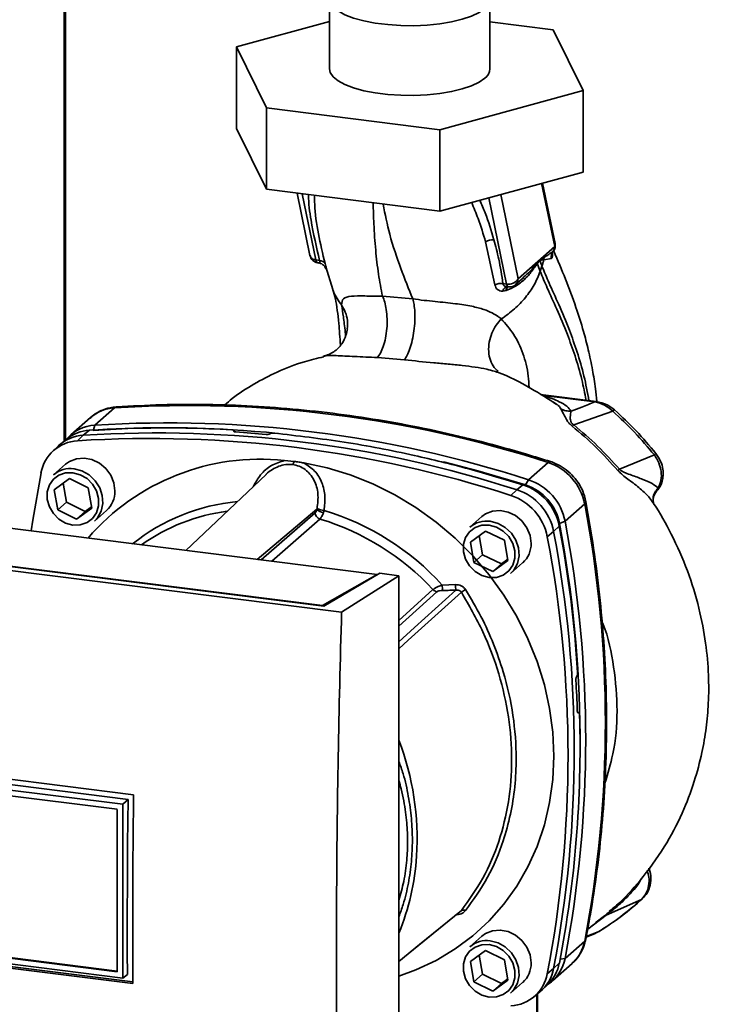
# Paper-space layout 'Blatt1' of a CAD drawing. Units: millimetres. Extents: x 0 to 6300, y 0 to 4455.
# Drawn here: x 4284 to 4428, y 2366 to 2566 of the extents above; entities that cross this region are included whole.
import ezdxf

# ---------------------------------------------------------------- set-up
doc = ezdxf.new("R2010")
doc.units = ezdxf.units.MM
doc.layers.add('1', color=7, linetype='Continuous')
doc.dimstyles.new('SLDDIMSTYLE2', dxfattribs={"dimtxt": 0.18, "dimasz": 12, "dimexe": 0, "dimexo": 0.0625, "dimgap": 0, "dimtad": 0, "dimtih": 1, "dimtoh": 1, "dimdec": 0, "dimrnd": 1e-09, "dimzin": 0, "dimdsep": 46, "dimtxsty": 'Standard', "dimblk1": 'DOT', "dimblk2": 'DOT', "dimsah": 1, "dimcen": 0.09, "dimadec": 0, "dimazin": 0, "dimtfac": 12, "dimtdec": 0, "dimtofl": 0, "dimtmove": 0, "dimatfit": 3, "dimldrblk": 'DOT', "dimfxl": 1, "dimfrac": 2, "dimtolj": 1, "dimtzin": 0, "dimarcsym": 0})

# ---------------------------------------------------------------- blocks, each defined once
blk = doc.blocks.new('_Dot')
at = {"color": 0, "linetype": 'ByBlock', "lineweight": -2}
blk.add_line((-0.5, 0), (-1, 0), dxfattribs=at)
at = {"color": 0, "linetype": 'ByBlock', "const_width": 0.5}
blk.add_lwpolyline([(-0.25, 0, 1), (0.25, 0, 1)], format="xyb", close=True, dxfattribs=at)

psp = doc.layouts.new('Blatt1')

# ---------------------------------------------------------------- linework, layer by layer
at = {"color": 7, "linetype": 'Continuous', "lineweight": 35, "ltscale": 15}
for p, q in [((4292.88, 2480.36), (4292.88, 2826.72)), ((4293.12, 2480.56), (4293.12, 2826.63)), ((4346.63, 2569.91), (4346.63, 2555.77)), ((4379.13, 2555.77), (4379.13, 2569.91)), ((4327.77, 2560.19), (4346.63, 2565.34)), ((4379.13, 2565.3), (4391.92, 2563.69)), ((4391.92, 2563.69), (4397.98, 2551.35)), ((4333.83, 2547.85), (4327.77, 2560.19)), ((4327.77, 2560.19), (4327.77, 2543.69)), ((4397.98, 2551.35), (4368.94, 2543.43)), ((4397.98, 2551.35), (4397.98, 2534.85)), ((4368.94, 2543.43), (4333.83, 2547.85)), ((4333.83, 2547.85), (4333.83, 2531.35)), ((4333.83, 2531.35), (4327.77, 2543.69)), ((4368.94, 2543.43), (4368.94, 2526.93)), ((4397.98, 2534.85), (4368.94, 2526.93)), ((4389.59, 2532.56), (4392.24, 2519.75)), ((4392.32, 2520.35), (4389.79, 2532.61)), ((4368.94, 2526.93), (4333.83, 2531.35)), ((4340.05, 2530.57), (4342.66, 2517.93)), ((4341.1, 2530.43), (4343.87, 2517.03)), ((4378.9, 2529.64), (4382.51, 2512.16)), ((4384.84, 2513.22), (4381.31, 2530.3)), ((4378.24, 2520.69), (4380.14, 2511.98)), ((4392.24, 2519.75), (4384.84, 2513.22)), ((4392, 2518.88), (4391.93, 2518.79)), ((4343.87, 2517.03), (4344.62, 2516.92)), ((4344.22, 2516.45), (4344.44, 2516.42)), ((4345.67, 2515.67), (4345.77, 2515.5)), ((4345.85, 2515.62), (4347.27, 2511.08)), ((4388.72, 2516.27), (4389.25, 2516.84)), ((4389.25, 2516.98), (4390.12, 2517.57)), ((4389.25, 2516.98), (4389.25, 2516.84)), ((4389.31, 2514.74), (4389.66, 2515.76)), ((4390.12, 2517.57), (4390.05, 2517.08)), ((4390.05, 2517.08), (4391.57, 2517.34)), ((4345.8, 2515.43), (4345.77, 2515.5)), ((4345.8, 2515.43), (4345.89, 2515.22)), ((4382.51, 2512.16), (4381.75, 2512.24)), ((4384.32, 2512.04), (4385.99, 2513.51)), ((4385.95, 2513.54), (4385.83, 2513.42)), ((4363.47, 2509.14), (4357.36, 2509.68)), ((4381.71, 2510.71), (4382.39, 2510.82)), ((4356.33, 2497.24), (4361.8, 2496.8)), ((4400.63, 2488.36), (4389.38, 2489.78)), ((4400.4, 2488.27), (4390, 2489.58)), ((4391.84, 2488.31), (4392.6, 2487.8)), ((4303.03, 2487.07), (4299.05, 2483.57)), ((4404.03, 2486.37), (4396.1, 2483.61)), ((4298.19, 2485.09), (4294.21, 2481.59)), ((4297.96, 2482.54), (4296.73, 2481.52)), ((4299.05, 2483.57), (4298.77, 2482.59)), ((4327.25, 2482.39), (4327.27, 2482.41)), ((4327.28, 2482.27), (4327.25, 2482.39)), ((4327.27, 2482.41), (4327.3, 2482.24)), ((4327.35, 2482.23), (4327.3, 2482.48)), ((4334.58, 2481.83), (4334.55, 2481.81)), ((4293.36, 2480.75), (4292.11, 2479.73)), ((4296.73, 2481.52), (4295.53, 2480.39)), ((4291.68, 2479.35), (4290.5, 2478.23)), ((4337.49, 2476.4), (4339.45, 2476.23)), ((4386.92, 2472.5), (4390.9, 2476)), ((4412.44, 2477.52), (4405.36, 2474.63)), ((4293.15, 2475.66), (4290.72, 2473.51)), ((4290.82, 2470.49), (4293.92, 2472.74)), ((4292.63, 2471.81), (4293.31, 2467.94)), ((4293.92, 2472.74), (4297.73, 2470.88)), ((4333.76, 2473.59), (4317.53, 2458.17)), ((4386.35, 2471.45), (4386.92, 2472.5)), ((4291.54, 2466.38), (4290.82, 2470.49)), ((4297.73, 2470.88), (4298.45, 2466.77)), ((4383.38, 2469.32), (4384.6, 2470.45)), ((4384.6, 2470.45), (4385.81, 2471.47)), ((4412.86, 2470.21), (4413.22, 2470.86)), ((4293.31, 2467.94), (4291.54, 2466.38)), ((4293.31, 2467.94), (4297.12, 2466.08)), ((4412.25, 2467.72), (4412.25, 2467.71)), ((4356.25, 2453.29), (4257.33, 2465.76)), ((4295.35, 2464.52), (4291.54, 2466.38)), ((4298.45, 2466.77), (4295.35, 2464.52)), ((4297.12, 2466.08), (4295.35, 2464.52)), ((4297.12, 2466.08), (4298.4, 2467.01)), ((4298.99, 2464.14), (4301.42, 2466.28)), ((4331.93, 2456.36), (4344.04, 2466.51)), ((4332.76, 2456.25), (4343.71, 2465.83)), ((4394.34, 2464.08), (4398.32, 2467.59)), ((4344.68, 2464.55), (4334.91, 2455.98)), ((4377.49, 2465.03), (4375.06, 2462.89)), ((4394.34, 2464.08), (4393.24, 2463.65)), ((4375.16, 2459.87), (4378.25, 2462.11)), ((4378.25, 2462.11), (4382.06, 2460.25)), ((4392.02, 2462.04), (4390.75, 2460.96)), ((4393.18, 2463.11), (4392.02, 2462.04)), ((4375.88, 2455.76), (4375.16, 2459.87)), ((4376.97, 2461.18), (4377.64, 2457.32)), ((4382.06, 2460.25), (4382.78, 2456.14)), ((4349.06, 2445.67), (4240.36, 2459.36)), ((4345.48, 2446.92), (4246.14, 2459.43)), ((4247.27, 2459.35), (4345.22, 2447.01)), ((4377.64, 2457.32), (4375.88, 2455.76)), ((4379.69, 2453.9), (4375.88, 2455.76)), ((4377.64, 2457.32), (4381.45, 2455.45)), ((4382.78, 2456.14), (4379.69, 2453.9)), ((4381.45, 2455.45), (4382.74, 2456.39)), ((4381.45, 2455.45), (4379.69, 2453.9)), ((4383.32, 2453.51), (4385.75, 2455.66)), ((4345.22, 2447.01), (4356.25, 2453.29)), ((4356.81, 2453.55), (4345.48, 2446.92)), ((4349.06, 2445.67), (4360.67, 2453.06)), ((4356.25, 2453.29), (4356.25, 2453.23)), ((4360.67, 2453.06), (4356.81, 2453.55)), ((4360.67, 2325.78), (4360.67, 2453.06)), ((4360.67, 2443.97), (4367.57, 2450.24)), ((4360.67, 2442.82), (4368.37, 2449.82)), ((4369.46, 2451.17), (4372.14, 2451.26)), ((4345.22, 2446.95), (4345.22, 2447.01)), ((4396.7, 2432.68), (4396.72, 2432.7)), ((4397.11, 2425.31), (4396.9, 2425.3)), ((4396.93, 2425.28), (4397.06, 2425.29)), ((4397.04, 2425.27), (4396.95, 2425.27)), ((4397.06, 2425.29), (4397.04, 2425.27)), ((4239.41, 2417.2), (4306.91, 2408.69)), ((4305.8, 2407.73), (4239.73, 2416.06)), ((4237.31, 2415.24), (4304.74, 2406.75)), ((4238.47, 2413.93), (4303.58, 2405.73)), ((4304.74, 2406.75), (4305.8, 2407.73)), ((4304.74, 2406.75), (4304.74, 2371.51)), ((4303.58, 2405.72), (4303.58, 2372.82)), ((4409.82, 2387.48), (4402.65, 2384.3)), ((4398.93, 2381.43), (4402.65, 2384.3)), ((4402.35, 2384.14), (4400.63, 2382.85)), ((4403.55, 2385.18), (4403.36, 2385.01)), ((4304.74, 2371.51), (4237.31, 2380)), ((4303.58, 2372.82), (4238.47, 2381.02)), ((4303.58, 2372.96), (4238.61, 2381.14)), ((4377.49, 2380.03), (4375.06, 2377.89)), ((4398.63, 2379.85), (4400.46, 2380.55)), ((4398.65, 2379.94), (4401.07, 2380.88)), ((4400.27, 2380.47), (4400.94, 2380.83)), ((4401.07, 2380.88), (4401.25, 2381)), ((4401.17, 2380.95), (4401.26, 2380.99)), ((4306.76, 2370.42), (4239.25, 2378.93)), ((4239.6, 2379.23), (4306.76, 2370.77)), ((4398.32, 2379.03), (4394.34, 2375.52)), ((4375.16, 2374.87), (4378.25, 2377.11)), ((4376.97, 2376.18), (4377.64, 2372.32)), ((4378.25, 2377.11), (4382.06, 2375.25)), ((4375.88, 2370.76), (4375.16, 2374.87)), ((4382.06, 2375.25), (4382.78, 2371.14)), ((4391.77, 2370.96), (4395.75, 2374.47)), ((4392.02, 2373.48), (4393.18, 2374.57)), ((4393.34, 2375.36), (4394.34, 2375.52)), ((4305.67, 2372.28), (4304.74, 2371.51)), ((4377.64, 2372.32), (4375.88, 2370.76)), ((4377.64, 2372.32), (4381.45, 2370.45)), ((4390.75, 2372.42), (4392.02, 2373.48)), ((4379.69, 2368.9), (4375.88, 2370.76)), ((4382.78, 2371.14), (4379.69, 2368.9)), ((4381.45, 2370.45), (4379.69, 2368.9)), ((4381.45, 2370.45), (4382.74, 2371.39)), ((4383.32, 2368.51), (4385.75, 2370.66)), ((4389.66, 2369.11), (4390.84, 2370.23)), ((4387.98, 2367.7), (4389.23, 2368.73)), ((4388.65, 2368.25), (4388.65, 2350.46)), ((4388.77, 2350.68), (4388.77, 2368.35))]:
    psp.add_line(p, q, dxfattribs=at)
at = {"color": 7, "linetype": 'Continuous', "lineweight": 35, "ltscale": 15, "flags": 128}
for points in [[(4378.08, 2568), (4376.92, 2567.19), (4375.39, 2566.46), (4373.51, 2565.82), (4371.34, 2565.29), (4368.94, 2564.89), (4366.38, 2564.62), (4363.72, 2564.5), (4361.04, 2564.53), (4358.41, 2564.71), (4355.9, 2565.02), (4353.58, 2565.47), (4351.51, 2566.04), (4349.75, 2566.72), (4348.35, 2567.48), (4347.35, 2568.31), (4346.77, 2569.19), (4346.63, 2570.08), (4346.94, 2570.97), (4347.68, 2571.83)], [(4378.08, 2553.86), (4376.92, 2553.05), (4375.39, 2552.31), (4373.51, 2551.68), (4371.34, 2551.15), (4368.94, 2550.75), (4366.38, 2550.48), (4363.72, 2550.36), (4361.04, 2550.39), (4358.41, 2550.56), (4355.9, 2550.88), (4353.58, 2551.33), (4351.51, 2551.9), (4349.75, 2552.58), (4348.35, 2553.34), (4347.35, 2554.17), (4346.77, 2555.04), (4346.63, 2555.77)], [(4345.68, 2515.65), (4345.65, 2515.69), (4345.52, 2515.85)], [(4345.89, 2515.22), (4345.79, 2515.46), (4345.68, 2515.65)], [(4382.89, 2511.58), (4382.83, 2511.6), (4382.76, 2511.64), (4382.7, 2511.7), (4382.64, 2511.79), (4382.59, 2511.89), (4382.55, 2512.02), (4382.51, 2512.16)], [(4382.96, 2511.59), (4382.89, 2511.58), (4382.89, 2511.58)], [(4400.4, 2488.27), (4400.53, 2488.35), (4400.64, 2488.36)], [(4303.44, 2487.26), (4303.3, 2487.23), (4303.03, 2487.07)], [(4303.13, 2470.23), (4302.92, 2471.85), (4302.28, 2473.4), (4301.28, 2474.77), (4299.98, 2475.86), (4298.48, 2476.59), (4296.89, 2476.9), (4295.33, 2476.77), (4293.92, 2476.21), (4293.15, 2475.66)], [(4341.42, 2475.9), (4346.15, 2474.91), (4350.82, 2473.5), (4355.4, 2471.68), (4359.86, 2469.47), (4364.14, 2466.88), (4368.23, 2463.93), (4372.08, 2460.65), (4375.66, 2457.07), (4378.96, 2453.21), (4381.93, 2449.11), (4384.55, 2444.79), (4386.81, 2440.3), (4388.68, 2435.67), (4390.16, 2430.94), (4391.22, 2426.15), (4391.86, 2421.33), (4392.07, 2416.53), (4391.86, 2411.78), (4391.22, 2407.12), (4390.16, 2402.59), (4388.68, 2398.23), (4386.81, 2394.07), (4384.55, 2390.15), (4381.93, 2386.5), (4378.96, 2383.15), (4375.66, 2380.12), (4372.08, 2377.44), (4368.23, 2375.13), (4364.14, 2373.21), (4360.67, 2371.95)], [(4369.68, 2476.16), (4376.7, 2474.33), (4386.35, 2471.45)], [(4390.9, 2476), (4391.15, 2476.17), (4391.36, 2476.19), (4391.38, 2476.19)], [(4286.18, 2462.12), (4286.5, 2464.34), (4288.16, 2473.89)], [(4294.63, 2473.93), (4296.12, 2473.53), (4297.48, 2472.73), (4298.61, 2471.6), (4299.42, 2470.23), (4299.84, 2468.73), (4299.84, 2467.22), (4299.42, 2465.82), (4298.61, 2464.66), (4297.48, 2463.81), (4296.12, 2463.35), (4294.63, 2463.33), (4293.15, 2463.73), (4291.79, 2464.53), (4290.66, 2465.66), (4289.85, 2467.03), (4289.43, 2468.53), (4289.43, 2470.04), (4289.85, 2471.44), (4290.66, 2472.6), (4291.79, 2473.45), (4293.15, 2473.9), (4294.63, 2473.93)], [(4294.86, 2474.72), (4296.43, 2474.3), (4297.89, 2473.48), (4299.13, 2472.31), (4300.05, 2470.88), (4300.58, 2469.3), (4300.69, 2467.69), (4300.36, 2466.16), (4299.63, 2464.82), (4298.99, 2464.14)], [(4398.56, 2468.05), (4398.56, 2468.02), (4398.51, 2467.82), (4398.32, 2467.59)], [(4387.47, 2459.61), (4387.25, 2461.22), (4386.62, 2462.78), (4385.61, 2464.15), (4384.31, 2465.24), (4382.81, 2465.96), (4381.22, 2466.27), (4379.66, 2466.14), (4378.25, 2465.58), (4377.49, 2465.03)], [(4379.19, 2464.09), (4380.77, 2463.67), (4382.23, 2462.85), (4383.46, 2461.68), (4384.38, 2460.26), (4384.91, 2458.68), (4385.02, 2457.06), (4384.7, 2455.53), (4383.97, 2454.2), (4383.32, 2453.51)], [(4378.97, 2463.31), (4380.45, 2462.91), (4381.81, 2462.11), (4382.94, 2460.98), (4383.75, 2459.6), (4384.18, 2458.1), (4384.18, 2456.59), (4383.75, 2455.2), (4382.94, 2454.03), (4381.81, 2453.18), (4380.45, 2452.73), (4378.97, 2452.7), (4377.49, 2453.1), (4376.12, 2453.9), (4374.99, 2455.03), (4374.18, 2456.4), (4373.76, 2457.91), (4373.76, 2459.42), (4374.18, 2460.81), (4374.99, 2461.98), (4376.12, 2462.82), (4377.49, 2463.28), (4378.97, 2463.31)], [(4360.67, 2439.69), (4363.85, 2442.56), (4372.21, 2450.13)], [(4373.33, 2449.7), (4362.58, 2439.97), (4360.67, 2438.24)], [(4305.67, 2372.28), (4305.65, 2376.68), (4305.65, 2381.1), (4305.65, 2385.52), (4305.66, 2389.94), (4305.68, 2394.38), (4305.71, 2398.82), (4305.75, 2403.27), (4305.8, 2407.73)], [(4409.82, 2387.48), (4409.99, 2387.58), (4410.04, 2387.63)], [(4360.67, 2374.93), (4364.88, 2378.35), (4373.33, 2385.23)], [(4360.67, 2374.92), (4362.58, 2376.47), (4373.05, 2384.99)], [(4387.47, 2374.61), (4387.25, 2376.22), (4386.62, 2377.78), (4385.61, 2379.15), (4384.31, 2380.24), (4382.81, 2380.96), (4381.22, 2381.27), (4379.66, 2381.14), (4378.25, 2380.58), (4377.49, 2380.03)], [(4378.97, 2378.31), (4380.45, 2377.91), (4381.81, 2377.11), (4382.94, 2375.98), (4383.75, 2374.6), (4384.18, 2373.1), (4384.18, 2371.59), (4383.75, 2370.2), (4382.94, 2369.03), (4381.81, 2368.18), (4380.45, 2367.73), (4378.97, 2367.7), (4377.49, 2368.1), (4376.12, 2368.9), (4374.99, 2370.03), (4374.18, 2371.4), (4373.76, 2372.91), (4373.76, 2374.42), (4374.18, 2375.81), (4374.99, 2376.98), (4376.12, 2377.82), (4377.49, 2378.28), (4378.97, 2378.31)], [(4379.19, 2379.09), (4380.77, 2378.67), (4382.23, 2377.85), (4383.46, 2376.68), (4384.38, 2375.26), (4384.91, 2373.68), (4385.02, 2372.06), (4384.7, 2370.53), (4383.97, 2369.2), (4383.32, 2368.51)], [(4398.32, 2379.03), (4398.51, 2379.28), (4398.55, 2379.41)]]:
    psp.add_lwpolyline(points, dxfattribs=at)
at = {"color": 7, "linetype": 'Continuous', "lineweight": 35, "ltscale": 225}
for centre, radius, start, end in [((4376.64, 2555.89), 2.49, 305.2355, 357.3166), ((4379.77, 2518.39), 2.76, 86.7483, 123.5908), ((4390.48, 2519.97), 1.88, 322.3014, 11.6813), ((4391.39, 2520.17), 0.948, 333.555, 10.8462), ((4344.5, 2518.31), 1.88, 191.7419, 261.5864), ((4344.54, 2517.05), 0.678, 181.2877, 241.7657), ((4344.61, 2515.58), 1.34, 33.0031, 89.6457), ((4390.37, 2516.35), 1.65, 175.5656, 182.5353), ((4381.35, 2509.66), 2.61, 81.0075, 117.5096), ((4382.86, 2510.39), 1.2, 85.2148, 164.6038), ((4382.86, 2514.47), 2.34, 261.3869, 327.6348), ((4383.08, 2513.44), 1.88, 265.8909, 311.3658), ((4303.51, 2478.98), 8.11, 93.3989, 131.0595), ((4317.94, 2251.17), 236.37, 72.0219, 93.6166), ((4404.64, 2485.95), 0.743, 111.0533, 145.7637), ((4313.97, 2247.66), 236.37, 72.0219, 93.6166), ((4298.44, 2474.47), 8.08, 93.4176, 128.9362), ((4299.51, 2475.56), 8.02, 93.2271, 138.8496), ((4311.65, 2245.62), 236.37, 72.0219, 93.6166), ((4313.1, 2257.92), 225.12, 86.4895, 93.857), ((4313.87, 2256.82), 226.18, 84.3399, 93.8355), ((4312.34, 2250.57), 232.12, 84.7062, 86.2231), ((4295.97, 2472.46), 7.95, 93.1936, 169.6256), ((4297.2, 2473.46), 8.08, 93.3349, 133.197), ((4310.44, 2244.55), 236.32, 72.0219, 93.6166), ((4411.37, 2479.01), 1.83, 305.6454, 319.4716), ((4332.56, 2430.64), 46.03, 83.8607, 139.2646), ((4338.03, 2476.52), 1.46, 319.7911, 348.6058), ((4387.43, 2465.47), 11.09, 11.0352, 71.7841), ((4294.11, 2469.57), 5.2, 81.7953, 130.7075), ((4482.25, 2386.64), 116.85, 131.1461, 131.3412), ((4383.46, 2461.96), 11.09, 11.0352, 71.7841), ((4297.93, 2470.14), 5.2, 312.1118, 1.0239), ((4381.14, 2459.92), 11.09, 11.0352, 71.7841), ((4382.36, 2461), 11.02, 11.0352, 71.7841), ((4383.14, 2461.68), 10.29, 11.0352, 71.7841), ((4331.55, 2428.45), 39.78, 95.1925, 128.6095), ((4379.93, 2458.85), 11.02, 11.0352, 71.7841), ((4330.86, 2427.81), 38.63, 97.3732, 125.3721), ((4345.09, 2465.87), 1.39, 181.6047, 252.6186), ((4345.67, 2468.26), 2.4, 227.186, 263.5585), ((4345.91, 2470.43), 4.16, 244.1388, 264.7491), ((4329.98, 2415.16), 53.44, 42.3635, 73.0836), ((4166.55, 2423.31), 235.96, 349.1837, 10.8163), ((4329.45, 2414.71), 52.11, 42.9829, 73.0039), ((4378.45, 2458.94), 5.2, 81.7953, 130.7075), ((4162.15, 2419.8), 236.37, 349.2026, 10.7974), ((4160.25, 2417.76), 235.96, 349.1837, 10.8163), ((4150, 2417.67), 247.39, 3.6657, 10.5839), ((4153.81, 2418.73), 243.6, 0.4715, 10.626), ((4159.03, 2416.69), 235.91, 349.1837, 10.8163), ((4382.27, 2459.51), 5.2, 312.1118, 1.0239), ((4368.55, 2451.16), 1.35, 222.9083, 261.9255), ((4382.99, 2451.34), 13.53, 180.6985, 185.3866), ((4382.83, 2451.4), 10.69, 180.7519, 186.7862), ((4395.93, 2415.93), 40.63, 122.3718, 123.7957), ((4156.65, 2417.82), 240.3, 1.8739, 3.3561), ((4168.3, 2418.2), 229.08, 349.0204, 1.6716), ((4307.72, 2399.65), 56.64, 356.5447, 20.8043), ((4315.03, 2399.37), 49.33, 337.6993, 356.3503), ((4373.73, 2384.49), 0.839, 58.1255, 118.6889), ((4402.91, 2383.44), 0.892, 106.5918, 128.2448), ((4378.45, 2373.94), 5.2, 81.7953, 130.7075), ((4390.34, 2380.52), 8.11, 311.7598, 349.4203), ((4382.27, 2374.51), 5.2, 312.1118, 1.0239), ((4385.24, 2376.05), 8.08, 313.8875, 349.4016), ((4386.43, 2376.99), 8.05, 304.0379, 349.5239), ((4382.93, 2373.85), 7.95, 273.1936, 349.6256), ((4384.1, 2374.94), 8.05, 309.5569, 349.5496)]:
    psp.add_arc(centre, radius, start, end, dxfattribs=at)
at = {"color": 7, "linetype": 'Continuous', "lineweight": 35, "ltscale": 15}
for points, knots in [([(4342.37, 2530.27), (4342.37, 2530.23), (4342.37, 2528.53), (4342.92, 2524.1), (4343.98, 2519.64), (4344.62, 2516.92)], [0, 0, 0, 0, 0.0096668, 0.3948723, 1, 1, 1, 1]), ([(4345.73, 2516.31), (4345.24, 2518.33), (4344.25, 2522.35), (4343.6, 2526.96), (4343.58, 2529.52), (4343.58, 2530.12)], [0, 0, 0, 0, 0.433358, 0.867107, 1, 1, 1, 1]), ([(4357.36, 2509.68), (4357.07, 2511.15), (4356.49, 2514.11), (4355.94, 2519), (4355.59, 2523.78), (4355.5, 2527.19), (4355.47, 2528.62)], [0, 0, 0, 0, 0.26553, 0.534254, 0.803777, 1, 1, 1, 1]), ([(4363.47, 2509.14), (4362.66, 2511.16), (4361.05, 2515.23), (4358.85, 2521.59), (4357.88, 2526.29), (4357.46, 2528.37)], [0, 0, 0, 0, 0.355836, 0.71561, 1, 1, 1, 1]), ([(4375.42, 2528.69), (4375.86, 2527.61), (4376.97, 2524.93), (4377.77, 2522.27), (4378.24, 2520.69)], [0, 0, 0, 0, 0.402843, 1, 1, 1, 1]), ([(4379.92, 2521.14), (4379.38, 2522.95), (4378.59, 2525.62), (4377.45, 2528.29), (4377.08, 2529.15)], [0, 0, 0, 0, 0.677593, 1, 1, 1, 1]), ([(4381.75, 2512.24), (4381.51, 2513.89), (4381.07, 2516.84), (4380.27, 2519.83), (4379.92, 2521.14)], [0, 0, 0, 0, 0.559976, 1, 1, 1, 1]), ([(4342.68, 2517.93), (4342.72, 2517.81), (4342.8, 2517.52), (4343.22, 2517.18), (4343.65, 2517.08), (4343.87, 2517.03)], [0, 0, 0, 0, 0.2842836, 0.6421418, 1, 1, 1, 1]), ([(4390.12, 2517.57), (4390.23, 2517.63), (4390.56, 2517.83), (4391.18, 2518.23), (4391.65, 2518.58), (4391.93, 2518.79)], [0, 0, 0, 0, 0.176506, 0.500252, 1, 1, 1, 1]), ([(4391.93, 2518.79), (4391.86, 2518.69), (4391.72, 2518.48), (4391.59, 2518.11), (4391.53, 2517.73), (4391.55, 2517.47), (4391.57, 2517.34)], [0, 0, 0, 0, 0.247289, 0.499999, 0.752709, 1, 1, 1, 1]), ([(4391.57, 2517.34), (4391.62, 2517.38), (4391.72, 2517.45), (4391.78, 2517.81), (4391.79, 2518.17), (4391.75, 2518.43), (4391.74, 2518.48)], [0, 0, 0, 0, 0.312414, 0.617158, 0.917406, 1, 1, 1, 1]), ([(4400.78, 2488.43), (4400.69, 2489.27), (4400.47, 2491.43), (4399.9, 2494.91), (4399.09, 2498.78), (4397.98, 2503.03), (4396.47, 2507.85), (4394.42, 2513.31), (4392.87, 2516.95), (4392.07, 2518.82)], [0, 0, 0, 0, 0.0713826, 0.1827498, 0.3076702, 0.4258865, 0.5879737, 0.7884016, 1, 1, 1, 1]), ([(4344.54, 2516.43), (4344.53, 2516.42), (4344.51, 2516.41), (4344.47, 2516.42), (4344.44, 2516.43)], [0, 0, 0, 0, 0.353193, 1, 1, 1, 1]), ([(4344.62, 2516.92), (4344.64, 2516.87), (4344.67, 2516.76), (4344.7, 2516.59), (4344.66, 2516.45), (4344.58, 2516.44), (4344.54, 2516.43)], [0, 0, 0, 0, 0.169653, 0.340093, 0.694841, 1, 1, 1, 1]), ([(4344.56, 2516.42), (4344.73, 2516.36), (4345.1, 2516.23), (4345.37, 2516), (4345.51, 2515.87)], [0, 0, 0, 0, 0.458724, 1, 1, 1, 1]), ([(4345.89, 2515.22), (4345.91, 2515.21), (4345.95, 2515.18), (4345.95, 2515.37), (4345.89, 2515.73), (4345.79, 2516.12), (4345.73, 2516.31)], [0, 0, 0, 0, 0.24535, 0.494527, 0.746818, 1, 1, 1, 1]), ([(4382.39, 2510.82), (4383.08, 2511.11), (4384.45, 2511.68), (4386.21, 2513.1), (4387.42, 2514.44), (4388.2, 2515.61), (4388.55, 2516.05), (4388.72, 2516.27)], [0, 0, 0, 0, 0.2511051, 0.5010355, 0.7499253, 0.8745819, 1, 1, 1, 1]), ([(4388.72, 2516.47), (4388.27, 2515.9), (4387.48, 2514.91), (4386.4, 2513.95), (4385.95, 2513.54)], [0, 0, 0, 0, 0.580796, 1, 1, 1, 1]), ([(4389.25, 2516.98), (4389.15, 2516.89), (4388.98, 2516.72), (4388.8, 2516.55), (4388.72, 2516.47)], [0, 0, 0, 0, 0.560077, 1, 1, 1, 1]), ([(4388.72, 2516.27), (4388.83, 2515.98), (4389.03, 2515.47), (4389.23, 2514.96), (4389.31, 2514.74)], [0, 0, 0, 0, 0.557981, 1, 1, 1, 1]), ([(4389.25, 2516.84), (4389.39, 2516.92), (4389.68, 2517.08), (4389.92, 2517.08), (4390.05, 2517.08)], [0, 0, 0, 0, 0.495614, 1, 1, 1, 1]), ([(4389.66, 2515.76), (4389.59, 2515.96), (4389.45, 2516.32), (4389.31, 2516.68), (4389.25, 2516.84)], [0, 0, 0, 0, 0.561479, 1, 1, 1, 1]), ([(4390.05, 2517.08), (4389.99, 2516.86), (4389.88, 2516.42), (4389.74, 2515.98), (4389.66, 2515.76)], [0, 0, 0, 0, 0.499152, 1, 1, 1, 1]), ([(4389.66, 2515.76), (4390.13, 2514.64), (4391.15, 2512.18), (4393.14, 2507.89), (4395.1, 2503.24), (4396.83, 2498.38), (4398.23, 2493.65), (4398.87, 2490.21), (4399.18, 2488.55)], [0, 0, 0, 0, 0.150261, 0.32836, 0.526782, 0.68447, 0.847059, 1, 1, 1, 1]), ([(4381.43, 2505.1), (4382.34, 2505.74), (4384.16, 2507.03), (4386.37, 2509.4), (4388.19, 2511.97), (4388.94, 2513.82), (4389.31, 2514.74)], [0, 0, 0, 0, 0.250676, 0.499744, 0.749997, 1, 1, 1, 1]), ([(4389.31, 2514.74), (4389.77, 2513.62), (4390.78, 2511.19), (4392.76, 2506.96), (4394.69, 2502.37), (4396.41, 2497.59), (4397.73, 2493.17), (4398.34, 2490.03), (4398.6, 2488.62)], [0, 0, 0, 0, 0.154333, 0.3368651, 0.5396951, 0.7004613, 0.8657964, 1, 1, 1, 1]), ([(4380.14, 2511.98), (4380.19, 2511.79), (4380.28, 2511.4), (4380.65, 2511), (4381.13, 2510.75), (4381.52, 2510.72), (4381.71, 2510.71)], [0, 0, 0, 0, 0.253081, 0.50549, 0.754394, 1, 1, 1, 1]), ([(4382.96, 2511.59), (4382.8, 2511.59), (4382.5, 2511.61), (4382.1, 2511.73), (4381.87, 2511.91), (4381.77, 2512.09), (4381.76, 2512.19), (4381.75, 2512.24)], [0, 0, 0, 0, 0.27768, 0.535592, 0.772771, 0.886415, 1, 1, 1, 1]), ([(4382.94, 2511.63), (4382.86, 2511.6), (4382.69, 2511.52), (4382.49, 2511.24), (4382.42, 2510.96), (4382.39, 2510.82)], [0, 0, 0, 0, 0.284235, 0.649798, 1, 1, 1, 1]), ([(4384.84, 2513.22), (4384.81, 2513.02), (4384.76, 2512.61), (4384.54, 2512.2), (4384.34, 2512.07), (4384.31, 2512.05)], [0, 0, 0, 0, 0.454176, 0.908351, 1, 1, 1, 1]), ([(4347.31, 2510.97), (4347.48, 2510.41), (4347.82, 2509.29), (4348.19, 2506.97), (4348.55, 2503.94), (4348.72, 2501.3), (4348.82, 2499.78)], [0, 0, 0, 0, 0.243202, 0.483802, 0.702663, 1, 1, 1, 1]), ([(4349.07, 2507.92), (4348.42, 2508.78), (4347.67, 2509.77), (4347.36, 2510.94), (4347.32, 2511.1)], [0, 0, 0, 0, 0.864344, 1, 1, 1, 1]), ([(4357.36, 2509.68), (4356.1, 2509.7), (4353.5, 2509.75), (4350.81, 2509.75), (4349.19, 2509.32), (4349.11, 2508.4), (4349.07, 2507.92)], [0, 0, 0, 0, 0.2292, 0.469491, 0.725763, 1, 1, 1, 1]), ([(4357.36, 2509.68), (4357.52, 2509.3), (4357.84, 2508.52), (4358.16, 2506.96), (4358.32, 2505.13), (4358.27, 2503.13), (4358, 2501.19), (4357.54, 2499.5), (4356.97, 2498.14), (4356.54, 2497.53), (4356.33, 2497.24)], [0, 0, 0, 0, 0.111605, 0.233945, 0.364659, 0.5, 0.635341, 0.766055, 0.888395, 1, 1, 1, 1]), ([(4349.07, 2507.92), (4349.34, 2507.45), (4349.9, 2506.47), (4350.32, 2504.8), (4350.25, 2503.65), (4350.21, 2503.09)], [0, 0, 0, 0, 0.318258, 0.667335, 1, 1, 1, 1]), ([(4349.07, 2507.92), (4349.19, 2507.15), (4349.42, 2505.63), (4349.68, 2503.44), (4349.88, 2501.92), (4349.91, 2501.69)], [0, 0, 0, 0, 0.460538, 0.917225, 1, 1, 1, 1]), ([(4363.47, 2509.14), (4363.56, 2508.77), (4363.77, 2508), (4363.93, 2506.46), (4363.94, 2504.65), (4363.76, 2502.68), (4363.41, 2500.75), (4362.93, 2499.06), (4362.38, 2497.7), (4361.98, 2497.09), (4361.8, 2496.8)], [0, 0, 0, 0, 0.111728, 0.2341, 0.364761, 0.5, 0.635239, 0.7659, 0.888272, 1, 1, 1, 1]), ([(4381.43, 2505.1), (4381.43, 2505.1), (4381.42, 2505.1), (4381.4, 2505.12), (4381.34, 2505.17), (4381.09, 2505.37), (4380.53, 2505.77), (4379.48, 2506.38), (4377.81, 2507.07), (4375.37, 2507.71), (4372.04, 2508.21), (4368.67, 2508.54), (4365.72, 2508.85), (4364.23, 2509.04), (4363.47, 2509.14)], [0, 0, 0, 0, 0.000162, 0.001487, 0.005208, 0.01933, 0.073905, 0.162163, 0.281295, 0.427614, 0.597407, 0.78772, 0.890976, 1, 1, 1, 1]), ([(4381.43, 2505.1), (4381.07, 2504.68), (4380.31, 2503.81), (4379.46, 2502.19), (4378.91, 2500.35), (4378.79, 2498.45), (4379.15, 2496.69), (4379.83, 2495.32), (4380.49, 2494.72), (4380.76, 2494.47)], [0, 0, 0, 0, 0.129678, 0.272113, 0.424532, 0.582482, 0.740431, 0.89285, 1, 1, 1, 1]), ([(4387.05, 2491.19), (4387.01, 2491.97), (4386.9, 2494.45), (4385.89, 2498.23), (4383.98, 2502.19), (4382.29, 2504.12), (4381.43, 2505.1)], [0, 0, 0, 0, 0.1316, 0.41483, 0.703991, 1, 1, 1, 1]), ([(4350.24, 2503.1), (4350.17, 2502.67), (4350.02, 2501.74), (4349.14, 2499.93), (4347.55, 2498.28), (4346.09, 2497.75), (4345.35, 2497.48)], [0, 0, 0, 0, 0.209002, 0.450355, 0.720769, 1, 1, 1, 1]), ([(4345.39, 2497.48), (4345.4, 2497.48), (4345.89, 2497.75), (4347.95, 2497.64), (4351.6, 2497.5), (4354.73, 2497.33), (4356.33, 2497.24)], [0, 0, 0, 0, 0.006801, 0.31899, 0.651378, 1, 1, 1, 1]), ([(4345.41, 2497.4), (4344.11, 2497.1), (4340.86, 2496.35), (4336.11, 2494.46), (4331.29, 2491.94), (4327.73, 2489.71), (4325.85, 2488.08), (4325.33, 2487.63)], [0, 0, 0, 0, 0.174682, 0.436106, 0.673313, 0.907874, 1, 1, 1, 1]), ([(4361.8, 2496.8), (4363.76, 2496.59), (4366.67, 2496.28), (4370.65, 2495.94), (4373.49, 2495.66), (4376.11, 2495.34), (4378.32, 2494.97), (4379.5, 2494.62), (4379.99, 2494.47)], [0, 0, 0, 0, 0.3183708, 0.472857, 0.6214234, 0.7646801, 0.9016999, 1, 1, 1, 1]), ([(4379.99, 2494.47), (4380.17, 2494.43), (4380.39, 2494.38), (4380.57, 2494.3), (4380.59, 2494.28)], [0, 0, 0, 0, 0.836917, 1, 1, 1, 1]), ([(4392.58, 2487.78), (4390.88, 2488.88), (4387.03, 2491.36), (4382.98, 2493.47), (4380.61, 2494.28), (4380.59, 2494.29)], [0, 0, 0, 0, 0.441359, 0.99624, 1, 1, 1, 1]), ([(4391.38, 2476.19), (4389.77, 2476.69), (4385.12, 2478.15), (4377.38, 2480.28), (4368.15, 2482.47), (4358.89, 2484.28), (4349.6, 2485.72), (4340.32, 2486.79), (4331.04, 2487.49), (4321.79, 2487.81), (4312.58, 2487.77), (4306.49, 2487.43), (4303.44, 2487.26)], [0, 0, 0, 0, 0.0555717, 0.1605375, 0.2655042, 0.3704634, 0.4754143, 0.5803561, 0.685288, 0.790209, 0.8951186, 1, 1, 1, 1]), ([(4395.58, 2486.39), (4395.32, 2486.73), (4394.82, 2487.41), (4392.96, 2488.52), (4391.12, 2489.18), (4390, 2489.58)], [0, 0, 0, 0, 0.279543, 0.559963, 1, 1, 1, 1]), ([(4392.6, 2487.8), (4392.64, 2487.78), (4393.09, 2487.49), (4393.31, 2487.17), (4393.51, 2486.88)], [0, 0, 0, 0, 0.087688, 1, 1, 1, 1]), ([(4400.4, 2488.27), (4399.51, 2487.92), (4397.91, 2487.29), (4396.29, 2486.67), (4395.58, 2486.39)], [0, 0, 0, 0, 0.560002, 1, 1, 1, 1]), ([(4404.03, 2486.37), (4403.47, 2486.84), (4402.37, 2487.77), (4401.06, 2488.11), (4400.4, 2488.27)], [0, 0, 0, 0, 0.501387, 1, 1, 1, 1]), ([(4404.38, 2486.64), (4403.88, 2487.03), (4402.75, 2487.9), (4401.4, 2488.2), (4400.64, 2488.36)], [0, 0, 0, 0, 0.438722, 1, 1, 1, 1]), ([(4303.44, 2487.26), (4303.02, 2487.22), (4301.96, 2487.1), (4300.37, 2486.55), (4298.99, 2485.82), (4298.35, 2485.19), (4298.15, 2484.99)], [0, 0, 0, 0, 0.214371, 0.536831, 0.856649, 1, 1, 1, 1]), ([(4393.51, 2486.88), (4393.73, 2486.45), (4394.07, 2485.8), (4394.63, 2484.66), (4395.18, 2483.9), (4395.6, 2483.53), (4395.81, 2483.34)], [0, 0, 0, 0, 0.483441, 0.732702, 0.863647, 1, 1, 1, 1]), ([(4395.58, 2486.39), (4395.21, 2486.4), (4394.47, 2486.41), (4393.83, 2486.73), (4393.51, 2486.88)], [0, 0, 0, 0, 0.499999, 1, 1, 1, 1]), ([(4396.1, 2483.61), (4396.02, 2483.67), (4395.86, 2483.78), (4395.67, 2483.99), (4395.55, 2484.2), (4395.39, 2484.64), (4395.39, 2485.5), (4395.5, 2486.03), (4395.58, 2486.39)], [0, 0, 0, 0, 0.054087, 0.106698, 0.160831, 0.217939, 0.466594, 1, 1, 1, 1]), ([(4412.44, 2477.52), (4411.12, 2479.08), (4408.5, 2482.2), (4405.52, 2484.98), (4404.03, 2486.37)], [0, 0, 0, 0, 0.499966, 1, 1, 1, 1]), ([(4412.76, 2477.82), (4411.45, 2479.38), (4408.83, 2482.49), (4405.86, 2485.26), (4404.38, 2486.64)], [0, 0, 0, 0, 0.499999, 1, 1, 1, 1]), ([(4327.27, 2482.41), (4327.28, 2482.43), (4327.31, 2482.47), (4327.27, 2482.53), (4327.16, 2482.58), (4327.02, 2482.61), (4326.92, 2482.62), (4326.89, 2482.62)], [0, 0, 0, 0, 0.218281, 0.436524, 0.655929, 0.878089, 1, 1, 1, 1]), ([(4327.63, 2482.18), (4327.56, 2482.19), (4327.43, 2482.2), (4327.29, 2482.24), (4327.22, 2482.3), (4327.21, 2482.35), (4327.24, 2482.38), (4327.25, 2482.39)], [0, 0, 0, 0, 0.225668, 0.451403, 0.675272, 0.896057, 1, 1, 1, 1]), ([(4334.55, 2481.81), (4334.52, 2481.79), (4334.45, 2481.75), (4334.27, 2481.71), (4334.07, 2481.69), (4333.89, 2481.68), (4333.79, 2481.69), (4333.75, 2481.69)], [0, 0, 0, 0, 0.220312, 0.440581, 0.661976, 0.885105, 1, 1, 1, 1]), ([(4334.58, 2481.83), (4334.61, 2481.85), (4334.68, 2481.89), (4334.86, 2481.93), (4335.06, 2481.96), (4335.24, 2481.96), (4335.34, 2481.95), (4335.38, 2481.95)], [0, 0, 0, 0, 0.22025, 0.440458, 0.661779, 0.884872, 1, 1, 1, 1]), ([(4335.38, 2481.95), (4340.12, 2481.4), (4349.61, 2480.31), (4362.78, 2477.74), (4374.86, 2474.81), (4382.16, 2472.58), (4385.81, 2471.47)], [0, 0, 0, 0, 0.28071, 0.561135, 0.780941, 1, 1, 1, 1]), ([(4396.1, 2483.61), (4396.04, 2483.55), (4395.94, 2483.45), (4395.85, 2483.37), (4395.81, 2483.34)], [0, 0, 0, 0, 0.560006, 1, 1, 1, 1]), ([(4395.81, 2483.34), (4397.45, 2481.95), (4400.73, 2479.17), (4403.62, 2475.96), (4405.07, 2474.36)], [0, 0, 0, 0, 0.5001823, 1, 1, 1, 1]), ([(4405.36, 2474.63), (4403.92, 2476.23), (4401.03, 2479.44), (4397.74, 2482.22), (4396.1, 2483.61)], [0, 0, 0, 0, 0.499884, 1, 1, 1, 1]), ([(4412.9, 2470.24), (4412.98, 2470.32), (4413.52, 2470.86), (4413.97, 2471.95), (4414.25, 2473.39), (4414.2, 2474.75), (4413.77, 2476.34), (4413.11, 2477.3), (4412.76, 2477.82)], [0, 0, 0, 0, 0.0394696, 0.286721, 0.4229467, 0.5882336, 0.7812568, 1, 1, 1, 1]), ([(4337.49, 2476.4), (4336.58, 2476.12), (4334.77, 2475.56), (4332.56, 2473.59), (4331.62, 2471.93), (4331.16, 2471.11)], [0, 0, 0, 0, 0.337073, 0.675662, 1, 1, 1, 1]), ([(4339.45, 2476.23), (4339.78, 2476.18), (4340.44, 2476.09), (4341.09, 2475.96), (4341.42, 2475.9)], [0, 0, 0, 0, 0.499738, 1, 1, 1, 1]), ([(4341.42, 2475.9), (4342.2, 2475.41), (4343.75, 2474.43), (4345.17, 2471.96), (4345.84, 2469.17), (4345.63, 2467.25), (4345.52, 2466.29)], [0, 0, 0, 0, 0.248477, 0.498056, 0.748663, 1, 1, 1, 1]), ([(4398.56, 2468.05), (4398.47, 2468.45), (4398.23, 2469.5), (4397.54, 2471.11), (4396.43, 2472.77), (4395.02, 2474.22), (4393.41, 2475.36), (4392.14, 2475.94), (4391.47, 2476.16), (4391.38, 2476.19)], [0, 0, 0, 0, 0.111105, 0.284324, 0.458622, 0.634126, 0.810517, 0.976045, 1, 1, 1, 1]), ([(4412.44, 2477.52), (4412.77, 2477), (4413.44, 2475.95), (4413.88, 2474.16), (4413.87, 2472.38), (4413.44, 2471.36), (4413.22, 2470.86)], [0, 0, 0, 0, 0.249147, 0.499356, 0.749935, 1, 1, 1, 1]), ([(4339.14, 2475.58), (4338.67, 2475.6), (4337.73, 2475.65), (4336.31, 2475.28), (4335.01, 2474.59), (4334.11, 2474.03), (4333.78, 2473.6), (4333.77, 2473.58)], [0, 0, 0, 0, 0.242361, 0.491008, 0.732025, 0.989238, 1, 1, 1, 1]), ([(4344.09, 2466.69), (4344.22, 2467.68), (4344.46, 2469.66), (4343.76, 2472.05), (4342.72, 2473.64), (4341.71, 2474.6), (4340.51, 2475.3), (4339.59, 2475.49), (4339.14, 2475.58)], [0, 0, 0, 0, 0.254972, 0.506725, 0.634993, 0.755174, 0.879157, 1, 1, 1, 1]), ([(4405.07, 2474.36), (4405.3, 2474.13), (4406.2, 2473.2), (4408.08, 2471.95), (4410.12, 2470.24), (4411.57, 2468.86), (4411.94, 2468.14), (4412, 2468.02)], [0, 0, 0, 0, 0.083283, 0.32371, 0.635292, 0.940916, 1, 1, 1, 1]), ([(4413.22, 2470.86), (4412.85, 2471.15), (4412.09, 2471.73), (4410.17, 2472.59), (4408.28, 2473.27), (4406.8, 2473.79), (4406.04, 2474.14), (4405.63, 2474.39), (4405.45, 2474.55), (4405.36, 2474.63)], [0, 0, 0, 0, 0.247433, 0.503877, 0.762484, 0.888388, 0.947405, 0.974759, 1, 1, 1, 1]), ([(4413.22, 2470.86), (4412.97, 2470.55), (4412.45, 2469.93), (4412.1, 2468.8), (4412.22, 2468.06), (4412.27, 2467.71)], [0, 0, 0, 0, 0.331808, 0.683387, 1, 1, 1, 1]), ([(4412.25, 2467.71), (4412.22, 2467.92), (4412.16, 2468.32), (4412.29, 2469.23), (4412.65, 2469.81), (4412.89, 2470.18)], [0, 0, 0, 0, 0.268107, 0.5281, 1, 1, 1, 1]), ([(4398.55, 2379.41), (4398.85, 2381), (4399.72, 2385.58), (4400.87, 2393.25), (4401.88, 2402.42), (4402.53, 2411.68), (4402.8, 2420.99), (4402.7, 2430.36), (4402.24, 2439.77), (4401.39, 2449.19), (4400.21, 2458.62), (4399.11, 2464.9), (4398.56, 2468.05)], [0, 0, 0, 0, 0.055607, 0.160471, 0.265347, 0.370236, 0.475136, 0.580048, 0.68497, 0.789902, 0.894843, 1, 1, 1, 1]), ([(4403.31, 2385.07), (4403.8, 2385.47), (4406.07, 2387.31), (4409.92, 2391.6), (4414.48, 2397.8), (4418.06, 2404.64), (4420.52, 2411.07), (4422.07, 2416.88), (4422.99, 2422.18), (4423.46, 2427.43), (4423.48, 2433.15), (4422.91, 2439.6), (4421.55, 2446.68), (4419.27, 2454.14), (4416.09, 2461.2), (4413.57, 2465.85), (4412.12, 2467.92), (4412.03, 2468.04)], [0, 0, 0, 0, 0.021625, 0.099496, 0.195703, 0.282578, 0.359797, 0.426688, 0.483116, 0.53824, 0.600766, 0.671031, 0.74889, 0.833628, 0.920269, 0.995172, 1, 1, 1, 1]), ([(4343.71, 2465.83), (4343.78, 2465.92), (4343.91, 2466.07), (4344, 2466.37), (4344.04, 2466.51)], [0, 0, 0, 0, 0.558032, 1, 1, 1, 1]), ([(4344.09, 2466.69), (4344.08, 2466.65), (4344.07, 2466.59), (4344.05, 2466.53), (4344.04, 2466.51)], [0, 0, 0, 0, 0.556457, 1, 1, 1, 1]), ([(4344.68, 2464.55), (4344.74, 2464.61), (4344.86, 2464.74), (4345.05, 2465.04), (4345.24, 2465.42), (4345.35, 2465.73), (4345.4, 2465.88)], [0, 0, 0, 0, 0.239693, 0.486215, 0.739631, 1, 1, 1, 1]), ([(4345.52, 2466.29), (4345.5, 2466.21), (4345.47, 2466.07), (4345.42, 2465.94), (4345.4, 2465.88)], [0, 0, 0, 0, 0.5575134, 1, 1, 1, 1]), ([(4367.57, 2450.24), (4367.67, 2450.32), (4367.87, 2450.47), (4368.34, 2450.72), (4368.88, 2450.96), (4369.26, 2451.1), (4369.46, 2451.17)], [0, 0, 0, 0, 0.25791, 0.529051, 0.75073, 1, 1, 1, 1]), ([(4368.37, 2449.82), (4368.43, 2449.87), (4368.56, 2449.95), (4368.98, 2450.04), (4369.31, 2450.06), (4369.52, 2450.07)], [0, 0, 0, 0, 0.279563, 0.560003, 1, 1, 1, 1]), ([(4369.52, 2450.07), (4370.02, 2450.08), (4370.92, 2450.1), (4371.82, 2450.12), (4372.21, 2450.13)], [0, 0, 0, 0, 0.56, 1, 1, 1, 1]), ([(4372.14, 2451.26), (4372.34, 2451.25), (4372.74, 2451.24), (4373.31, 2451.05), (4373.81, 2450.72), (4374.05, 2450.41), (4374.17, 2450.25)], [0, 0, 0, 0, 0.251292, 0.50141, 0.750949, 1, 1, 1, 1]), ([(4373.33, 2449.7), (4373.27, 2449.78), (4373.14, 2449.95), (4372.86, 2450.09), (4372.55, 2450.16), (4372.33, 2450.14), (4372.21, 2450.13)], [0, 0, 0, 0, 0.230327, 0.468498, 0.724232, 1, 1, 1, 1]), ([(4374.17, 2450.25), (4375.25, 2448.44), (4377.39, 2444.87), (4379.91, 2439.27), (4382.25, 2432.59), (4383.99, 2424.79), (4384.58, 2416.96), (4384.24, 2410.27), (4383.36, 2404.67), (4381.66, 2398.46), (4378.84, 2391.71), (4375.75, 2387.4), (4374.17, 2385.2)], [0, 0, 0, 0, 0.085473, 0.168779, 0.250129, 0.375819, 0.500028, 0.582754, 0.66603, 0.750074, 0.872726, 1, 1, 1, 1]), ([(4373.33, 2449.7), (4374.86, 2447.06), (4377.94, 2441.77), (4381.1, 2433.22), (4383.08, 2424.48), (4383.73, 2415.73), (4383.08, 2407.19), (4381.1, 2399.12), (4377.94, 2391.62), (4374.86, 2387.36), (4373.33, 2385.23)], [0, 0, 0, 0, 0.125013, 0.250019, 0.375025, 0.500028, 0.625031, 0.750035, 0.875013, 1, 1, 1, 1]), ([(4348.84, 2315.35), (4348.57, 2327.23), (4348.03, 2351), (4347.97, 2384.83), (4348.3, 2416.39), (4348.81, 2435.91), (4349.06, 2445.67)], [0, 0, 0, 0, 0.279902, 0.560023, 0.780098, 1, 1, 1, 1]), ([(4402.42, 2411.06), (4403.01, 2413), (4404.42, 2417.67), (4405.14, 2425.63), (4404.33, 2434.52), (4403.16, 2440.66), (4401.88, 2443.6), (4401.82, 2443.73)], [0, 0, 0, 0, 0.189581, 0.456541, 0.722751, 0.988229, 1, 1, 1, 1]), ([(4396.54, 2431.89), (4396.53, 2431.96), (4396.53, 2432.1), (4396.56, 2432.32), (4396.6, 2432.51), (4396.65, 2432.62), (4396.69, 2432.66), (4396.7, 2432.68)], [0, 0, 0, 0, 0.2256676, 0.4514031, 0.6752716, 0.8960572, 1, 1, 1, 1]), ([(4396.72, 2432.7), (4396.74, 2432.73), (4396.79, 2432.79), (4396.84, 2432.96), (4396.88, 2433.16), (4396.89, 2433.34), (4396.89, 2433.45), (4396.88, 2433.48)], [0, 0, 0, 0, 0.2182813, 0.4365239, 0.6559285, 0.8780886, 1, 1, 1, 1]), ([(4397.04, 2425.27), (4397.01, 2425.26), (4396.97, 2425.24), (4396.9, 2425.29), (4396.85, 2425.41), (4396.83, 2425.55), (4396.82, 2425.65), (4396.82, 2425.68)], [0, 0, 0, 0, 0.220312, 0.440581, 0.661976, 0.885105, 1, 1, 1, 1]), ([(4397.06, 2425.29), (4397.08, 2425.3), (4397.13, 2425.32), (4397.2, 2425.27), (4397.24, 2425.15), (4397.27, 2425.01), (4397.28, 2424.91), (4397.28, 2424.88)], [0, 0, 0, 0, 0.22025, 0.440458, 0.661779, 0.884872, 1, 1, 1, 1]), ([(4360.67, 2383.96), (4360.97, 2384.78), (4361.78, 2386.98), (4362.64, 2390.73), (4363.27, 2395.1), (4363.47, 2399.48), (4363.27, 2403.9), (4362.63, 2408.4), (4361.82, 2412.29), (4360.97, 2414.61), (4360.67, 2415.44)], [0, 0, 0, 0, 0.08444, 0.227561, 0.367042, 0.502794, 0.638525, 0.777981, 0.921074, 1, 1, 1, 1]), ([(4360.67, 2387.33), (4361.02, 2388.58), (4361.77, 2391.21), (4362.3, 2395.21), (4362.46, 2398.55), (4362.4, 2401.09), (4362.27, 2403.06), (4362.04, 2405.19), (4361.66, 2407.48), (4361.22, 2409.63), (4360.83, 2411), (4360.67, 2411.56)], [0, 0, 0, 0, 0.162308, 0.341743, 0.49802, 0.571533, 0.651532, 0.738018, 0.830992, 0.930452, 1, 1, 1, 1]), ([(4306.91, 2408.69), (4306.84, 2401.51), (4306.71, 2388.68), (4306.74, 2376), (4306.76, 2370.42)], [0, 0, 0, 0, 0.559997, 1, 1, 1, 1]), ([(4409.82, 2387.48), (4410.17, 2387.87), (4410.86, 2388.67), (4411.35, 2390.26), (4411.43, 2391.87), (4411.1, 2392.88), (4410.97, 2393.32)], [0, 0, 0, 0, 0.265326, 0.531914, 0.799057, 1, 1, 1, 1]), ([(4410.04, 2387.63), (4410.37, 2387.99), (4410.98, 2388.66), (4411.61, 2390.08), (4411.82, 2391.77), (4411.64, 2393.13), (4411.34, 2393.76), (4411.32, 2393.81)], [0, 0, 0, 0, 0.22825, 0.421625, 0.698508, 0.979106, 1, 1, 1, 1]), ([(4402.65, 2384.3), (4402.74, 2384.37), (4403.14, 2384.68), (4404.28, 2385.56), (4405.84, 2386.86), (4407.74, 2388.79), (4409.15, 2390.39), (4409.7, 2391.51), (4409.8, 2391.7)], [0, 0, 0, 0, 0.031258, 0.138019, 0.373533, 0.613982, 0.931424, 1, 1, 1, 1]), ([(4401.07, 2380.88), (4402.61, 2381.87), (4405.68, 2383.87), (4408.44, 2386.27), (4409.82, 2387.48)], [0, 0, 0, 0, 0.5000197, 1, 1, 1, 1]), ([(4401.26, 2380.99), (4402.81, 2382), (4405.89, 2384), (4408.66, 2386.42), (4410.04, 2387.63)], [0, 0, 0, 0, 0.500045, 1, 1, 1, 1]), ([(4374.17, 2385.2), (4374.05, 2385.08), (4373.81, 2384.83), (4373.31, 2384.56), (4372.74, 2384.4), (4372.34, 2384.38), (4372.14, 2384.36)], [0, 0, 0, 0, 0.249051, 0.49859, 0.748708, 1, 1, 1, 1]), ([(4373.05, 2385), (4373.08, 2385.01), (4373.19, 2385.07), (4373.27, 2385.16), (4373.33, 2385.23)], [0, 0, 0, 0, 0.2513424, 1, 1, 1, 1]), ([(4403.36, 2385.01), (4403.27, 2384.93), (4402.92, 2384.62), (4402.59, 2384.34), (4402.35, 2384.14)], [0, 0, 0, 0, 0.278885, 1, 1, 1, 1]), ([(4398.94, 2381.49), (4399.01, 2381.54), (4399.79, 2382.02), (4400.46, 2382.65), (4401.06, 2383.21)], [0, 0, 0, 0, 0.095506, 1, 1, 1, 1]), ([(4395.79, 2374.57), (4396.04, 2374.79), (4396.76, 2375.41), (4397.63, 2376.74), (4398.27, 2378.17), (4398.48, 2379.09), (4398.55, 2379.41)], [0, 0, 0, 0, 0.178915, 0.503821, 0.827819, 1, 1, 1, 1])]:
    psp.add_open_spline(points, degree=3, knots=knots, dxfattribs=at)
psp.add_open_spline([(4392.24, 2519.75), (4392.22, 2519.57), (4392.2, 2519.22), (4392.02, 2518.93), (4391.93, 2518.79)], degree=3, dxfattribs=at)

# ---------------------------------------------------------------- leaders
at = {"layer": '1', "ltscale": 15}
for points in [[(4508.83, 2788.72), (3699.03, 2004.85)], [(4360.41, 2712.2), (3699.03, 2319.41)]]:
    psp.add_leader(points, dimstyle='SLDDIMSTYLE2', dxfattribs=at)

doc.saveas('drawing.dxf')
